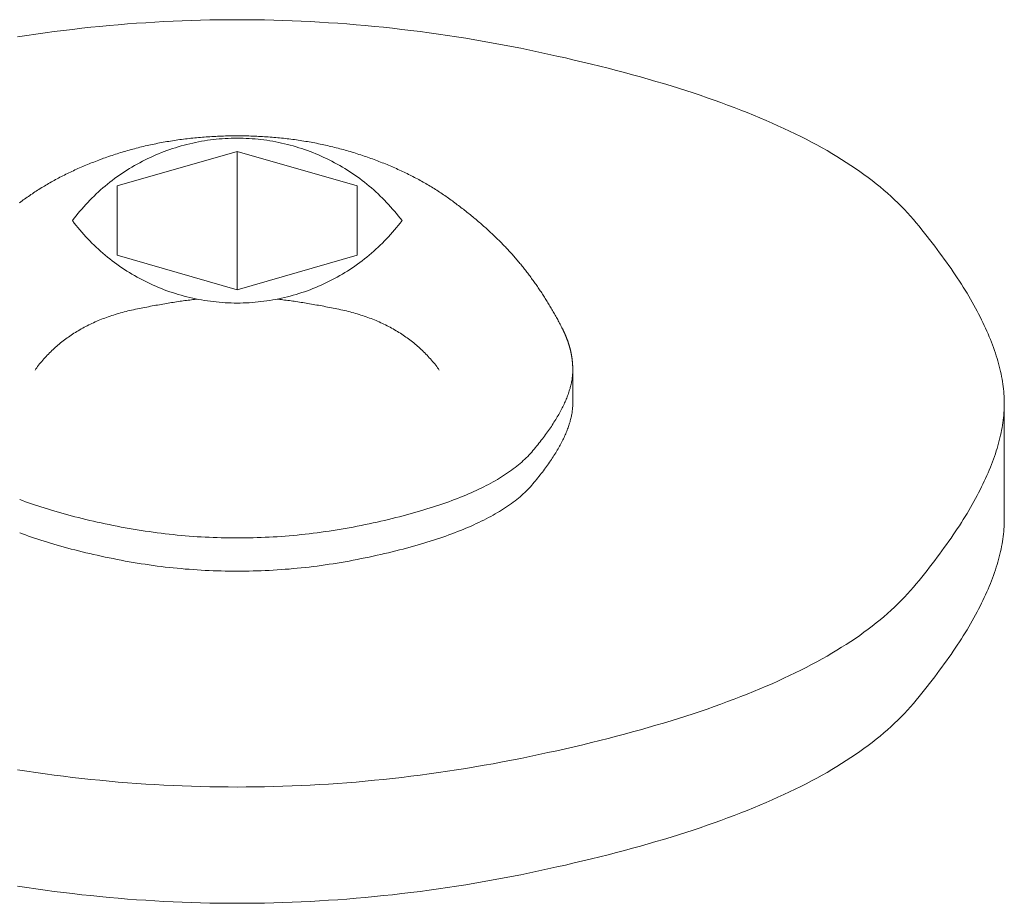
# Model space of a CAD drawing. Units: millimetres. Extents: x -2440 to 2440, y -5462 to 5462.
# Drawn here: x 372 to 393, y 1149 to 1167 of the extents above; entities that cross this region are included whole.
import ezdxf

# ---------------------------------------------------------------- set-up
doc = ezdxf.new("R2010")
doc.units = ezdxf.units.MM
doc.layers.add('Equipment-2D', color=7, linetype='Continuous', lineweight=5)
doc.layers.add('Working-None', color=7, linetype='Continuous', lineweight=5)

# ---------------------------------------------------------------- blocks, each defined once
blk = doc.blocks.new('Group')
at = {"layer": 'Equipment-2D', "color": 7, "linetype": 'Continuous', "lineweight": 5, "transparency": 33554687, "flags": 128}
for points in [[(371.925, 1148.862), (372.116, 1148.833), (372.307, 1148.805), (372.497, 1148.778), (372.688, 1148.753), (372.879, 1148.729), (373.07, 1148.706), (373.26, 1148.684), (373.451, 1148.664), (373.642, 1148.644), (373.833, 1148.626), (374.023, 1148.61), (374.214, 1148.594), (374.405, 1148.58), (374.596, 1148.567), (374.786, 1148.555), (374.977, 1148.544), (375.168, 1148.535), (375.359, 1148.527), (375.549, 1148.52), (375.74, 1148.515), (375.931, 1148.51), (376.122, 1148.507), (376.312, 1148.505), (376.503, 1148.505), (376.694, 1148.505), (376.885, 1148.507), (377.075, 1148.51), (377.266, 1148.515), (377.457, 1148.52), (377.648, 1148.527), (377.838, 1148.535), (378.029, 1148.544), (378.22, 1148.555), (378.41, 1148.567), (378.601, 1148.58), (378.792, 1148.594), (378.983, 1148.61), (379.173, 1148.626), (379.364, 1148.644), (379.555, 1148.664), (379.746, 1148.684), (379.936, 1148.706), (380.127, 1148.729), (380.318, 1148.753), (380.509, 1148.778), (380.699, 1148.805), (380.89, 1148.833), (381.081, 1148.862), (381.272, 1148.893), (381.462, 1148.924), (381.653, 1148.957), (381.844, 1148.991), (382.035, 1149.027), (382.225, 1149.063), (382.416, 1149.101), (382.607, 1149.14), (382.797, 1149.18), (382.984, 1149.221), (383.17, 1149.262), (383.353, 1149.303), (383.535, 1149.345), (383.714, 1149.388), (383.892, 1149.43), (384.067, 1149.474), (384.24, 1149.518), (384.412, 1149.562), (384.581, 1149.607), (384.748, 1149.652), (384.913, 1149.698), (385.076, 1149.744), (385.237, 1149.791), (385.396, 1149.838), (385.553, 1149.886), (385.707, 1149.934), (385.86, 1149.983), (386.011, 1150.032), (386.159, 1150.081), (386.306, 1150.132), (386.451, 1150.182), (386.593, 1150.233), (386.733, 1150.285), (386.872, 1150.337), (387.008, 1150.389), (387.142, 1150.442), (387.274, 1150.496), (387.405, 1150.55), (387.533, 1150.604), (387.659, 1150.659), (387.783, 1150.715), (387.905, 1150.771), (388.024, 1150.827), (388.142, 1150.884), (388.258, 1150.941), (388.372, 1150.999), (388.483, 1151.058), (388.593, 1151.116), (388.701, 1151.176), (388.806, 1151.235), (388.909, 1151.296), (389.011, 1151.356), (389.11, 1151.418), (389.207, 1151.479), (389.303, 1151.542), (389.396, 1151.604), (389.487, 1151.667), (389.576, 1151.731), (389.663, 1151.795), (389.748, 1151.86), (389.831, 1151.925), (389.912, 1151.991), (389.99, 1152.057), (390.067, 1152.123), (390.142, 1152.19), (390.214, 1152.258), (390.285, 1152.326), (390.353, 1152.394), (390.42, 1152.463), (390.484, 1152.533), (390.547, 1152.602), (390.607, 1152.673), (390.666, 1152.743), (390.724, 1152.814), (390.78, 1152.883), (390.836, 1152.953), (390.892, 1153.022), (390.946, 1153.091), (390.999, 1153.159), (391.051, 1153.227), (391.103, 1153.295), (391.153, 1153.363), (391.203, 1153.43), (391.251, 1153.496), (391.299, 1153.563), (391.346, 1153.629), (391.392, 1153.695), (391.436, 1153.76), (391.48, 1153.825), (391.523, 1153.89), (391.566, 1153.954), (391.607, 1154.019), (391.647, 1154.082), (391.686, 1154.146), (391.725, 1154.209), (391.762, 1154.272), (391.799, 1154.334), (391.835, 1154.396), (391.869, 1154.458), (391.903, 1154.519), (391.936, 1154.58), (391.968, 1154.641), (391.999, 1154.701), (392.029, 1154.761), (392.058, 1154.821), (392.086, 1154.88), (392.114, 1154.939), (392.14, 1154.998), (392.166, 1155.056), (392.19, 1155.114), (392.214, 1155.172), (392.236, 1155.229), (392.258, 1155.286), (392.279, 1155.343), (392.299, 1155.399), (392.318, 1155.455), (392.336, 1155.511), (392.353, 1155.566), (392.369, 1155.621), (392.385, 1155.676), (392.399, 1155.73), (392.412, 1155.784), (392.425, 1155.838), (392.436, 1155.891), (392.447, 1155.944), (392.457, 1155.997), (392.466, 1156.049), (392.473, 1156.101), (392.48, 1156.153), (392.486, 1156.204), (392.491, 1156.255), (392.496, 1156.306), (392.499, 1156.356), (392.501, 1156.406), (392.503, 1156.455), (392.503, 1156.505), (392.503, 1158.929), (392.503, 1158.88), (392.501, 1158.831), (392.499, 1158.781), (392.496, 1158.73), (392.491, 1158.68), (392.486, 1158.629), (392.48, 1158.578), (392.473, 1158.526), (392.466, 1158.474), (392.457, 1158.422), (392.447, 1158.369), (392.436, 1158.316), (392.425, 1158.263), (392.412, 1158.209), (392.399, 1158.155), (392.385, 1158.101), (392.369, 1158.046), (392.353, 1157.991), (392.336, 1157.936), (392.318, 1157.88), (392.299, 1157.824), (392.279, 1157.768), (392.258, 1157.711), (392.236, 1157.654), (392.214, 1157.597), (392.19, 1157.539), (392.166, 1157.481), (392.14, 1157.423), (392.114, 1157.364), (392.086, 1157.305), (392.058, 1157.246), (392.029, 1157.186), (391.999, 1157.126), (391.968, 1157.066), (391.936, 1157.005), (391.903, 1156.944), (391.869, 1156.883), (391.835, 1156.821), (391.799, 1156.759), (391.762, 1156.696), (391.725, 1156.634), (391.686, 1156.571), (391.647, 1156.507), (391.607, 1156.443), (391.566, 1156.379), (391.523, 1156.315), (391.48, 1156.25), (391.436, 1156.185), (391.392, 1156.12), (391.346, 1156.054), (391.299, 1155.988), (391.251, 1155.921), (391.203, 1155.855), (391.153, 1155.787), (391.103, 1155.72), (391.051, 1155.652), (390.999, 1155.584), (390.946, 1155.516), (390.892, 1155.447), (390.836, 1155.378), (390.78, 1155.308), (390.724, 1155.238), (390.666, 1155.168), (390.607, 1155.098), (390.547, 1155.027), (390.484, 1154.957), (390.42, 1154.888), (390.353, 1154.819), (390.285, 1154.751), (390.214, 1154.683), (390.142, 1154.615), (390.067, 1154.548), (389.99, 1154.481), (389.912, 1154.415), (389.831, 1154.35), (389.748, 1154.285), (389.663, 1154.22), (389.576, 1154.156), (389.487, 1154.092), (389.396, 1154.029), (389.303, 1153.966), (389.207, 1153.904), (389.11, 1153.843), (389.011, 1153.781), (388.909, 1153.721), (388.806, 1153.66), (388.701, 1153.601), (388.593, 1153.541), (388.483, 1153.482), (388.372, 1153.424), (388.258, 1153.366), (388.142, 1153.309), (388.024, 1153.252), (387.905, 1153.196), (387.783, 1153.14), (387.659, 1153.084), (387.533, 1153.029), (387.405, 1152.975), (387.274, 1152.921), (387.142, 1152.867), (387.008, 1152.814), (386.872, 1152.762), (386.733, 1152.71), (386.593, 1152.658), (386.451, 1152.607), (386.306, 1152.556), (386.159, 1152.506), (386.011, 1152.457), (385.86, 1152.407), (385.707, 1152.359), (385.553, 1152.311), (385.396, 1152.263), (385.237, 1152.216), (385.076, 1152.169), (384.913, 1152.123), (384.748, 1152.077), (384.581, 1152.032), (384.412, 1151.987), (384.24, 1151.942), (384.067, 1151.899), (383.892, 1151.855), (383.714, 1151.812), (383.535, 1151.77), (383.353, 1151.728), (383.17, 1151.687), (382.984, 1151.646), (382.797, 1151.605), (382.607, 1151.565), (382.416, 1151.526), (382.225, 1151.488), (382.035, 1151.452), (381.844, 1151.416), (381.653, 1151.382), (381.462, 1151.349), (381.272, 1151.318), (381.081, 1151.287), (380.89, 1151.258), (380.699, 1151.23), (380.509, 1151.203), (380.318, 1151.178), (380.127, 1151.154), (379.936, 1151.131), (379.746, 1151.109), (379.555, 1151.088), (379.364, 1151.069), (379.173, 1151.051), (378.983, 1151.034), (378.792, 1151.019), (378.601, 1151.005), (378.41, 1150.992), (378.22, 1150.98), (378.029, 1150.969), (377.838, 1150.96), (377.648, 1150.952), (377.457, 1150.945), (377.266, 1150.939), (377.075, 1150.935), (376.885, 1150.932), (376.694, 1150.93), (376.503, 1150.929), (376.312, 1150.93), (376.122, 1150.932), (375.931, 1150.935), (375.74, 1150.939), (375.549, 1150.945), (375.359, 1150.952), (375.168, 1150.96), (374.977, 1150.969), (374.786, 1150.98), (374.596, 1150.992), (374.405, 1151.005), (374.214, 1151.019), (374.023, 1151.034), (373.833, 1151.051), (373.642, 1151.069), (373.451, 1151.088), (373.26, 1151.109), (373.07, 1151.131), (372.879, 1151.154), (372.688, 1151.178), (372.497, 1151.203), (372.307, 1151.23), (372.116, 1151.258), (371.925, 1151.287)], [(371.925, 1166.572), (372.116, 1166.601), (372.307, 1166.629), (372.497, 1166.656), (372.688, 1166.681), (372.879, 1166.705), (373.07, 1166.728), (373.26, 1166.75), (373.451, 1166.771), (373.642, 1166.79), (373.833, 1166.808), (374.023, 1166.825), (374.214, 1166.84), (374.405, 1166.854), (374.596, 1166.867), (374.786, 1166.879), (374.977, 1166.89), (375.168, 1166.899), (375.359, 1166.907), (375.549, 1166.914), (375.74, 1166.92), (375.931, 1166.924), (376.122, 1166.927), (376.312, 1166.929), (376.503, 1166.929), (376.694, 1166.929), (376.885, 1166.927), (377.075, 1166.924), (377.266, 1166.92), (377.457, 1166.914), (377.648, 1166.907), (377.838, 1166.899), (378.029, 1166.89), (378.22, 1166.879), (378.41, 1166.867), (378.601, 1166.854), (378.792, 1166.84), (378.983, 1166.825), (379.173, 1166.808), (379.364, 1166.79), (379.555, 1166.771), (379.746, 1166.75), (379.936, 1166.728), (380.127, 1166.705), (380.318, 1166.681), (380.509, 1166.656), (380.699, 1166.629), (380.89, 1166.601), (381.081, 1166.572), (381.272, 1166.541), (381.462, 1166.51), (381.653, 1166.477), (381.844, 1166.443), (382.035, 1166.407), (382.225, 1166.371), (382.416, 1166.333), (382.607, 1166.294), (382.797, 1166.254), (382.984, 1166.213), (383.17, 1166.172), (383.353, 1166.131), (383.535, 1166.089), (383.714, 1166.047), (383.892, 1166.004), (384.067, 1165.96), (384.24, 1165.916), (384.412, 1165.872), (384.581, 1165.827), (384.748, 1165.782), (384.913, 1165.736), (385.076, 1165.69), (385.237, 1165.643), (385.396, 1165.596), (385.553, 1165.548), (385.707, 1165.5), (385.86, 1165.451), (386.011, 1165.402), (386.159, 1165.353), (386.306, 1165.303), (386.451, 1165.252), (386.593, 1165.201), (386.733, 1165.149), (386.872, 1165.097), (387.008, 1165.045), (387.142, 1164.992), (387.274, 1164.938), (387.405, 1164.884), (387.533, 1164.83), (387.659, 1164.775), (387.783, 1164.719), (387.905, 1164.663), (388.024, 1164.607), (388.142, 1164.55), (388.258, 1164.493), (388.372, 1164.435), (388.483, 1164.377), (388.593, 1164.318), (388.701, 1164.258), (388.806, 1164.199), (388.909, 1164.138), (389.011, 1164.078), (389.11, 1164.016), (389.207, 1163.955), (389.303, 1163.892), (389.396, 1163.83), (389.487, 1163.767), (389.576, 1163.703), (389.663, 1163.639), (389.748, 1163.574), (389.831, 1163.509), (389.912, 1163.444), (389.99, 1163.377), (390.067, 1163.311), (390.142, 1163.244), (390.214, 1163.176), (390.285, 1163.108), (390.353, 1163.04), (390.42, 1162.971), (390.484, 1162.901), (390.547, 1162.832), (390.607, 1162.761), (390.666, 1162.691), (390.724, 1162.621), (390.78, 1162.551), (390.836, 1162.481), (390.892, 1162.412), (390.946, 1162.343), (390.999, 1162.275), (391.051, 1162.207), (391.103, 1162.139), (391.153, 1162.071), (391.203, 1162.004), (391.251, 1161.938), (391.299, 1161.871), (391.346, 1161.805), (391.392, 1161.739), (391.436, 1161.674), (391.48, 1161.609), (391.523, 1161.544), (391.566, 1161.48), (391.607, 1161.415), (391.647, 1161.352), (391.686, 1161.288), (391.725, 1161.225), (391.762, 1161.163), (391.799, 1161.1), (391.835, 1161.038), (391.869, 1160.976), (391.903, 1160.915), (391.936, 1160.854), (391.968, 1160.793), (391.999, 1160.733), (392.029, 1160.673), (392.058, 1160.613), (392.086, 1160.554), (392.114, 1160.495), (392.14, 1160.436), (392.166, 1160.378), (392.19, 1160.32), (392.214, 1160.262), (392.236, 1160.205), (392.258, 1160.148), (392.279, 1160.091), (392.299, 1160.035), (392.318, 1159.979), (392.336, 1159.923), (392.353, 1159.868), (392.369, 1159.813), (392.385, 1159.758), (392.399, 1159.704), (392.412, 1159.65), (392.425, 1159.596), (392.436, 1159.543), (392.447, 1159.49), (392.457, 1159.437), (392.466, 1159.385), (392.473, 1159.333), (392.48, 1159.281), (392.486, 1159.23), (392.491, 1159.179), (392.496, 1159.129), (392.499, 1159.078), (392.501, 1159.028), (392.503, 1158.979), (392.503, 1158.929)], [(371.965, 1163.113), (371.991, 1163.132), (372.017, 1163.151), (372.043, 1163.17), (372.069, 1163.189), (372.096, 1163.208), (372.123, 1163.227), (372.149, 1163.246), (372.176, 1163.265), (372.203, 1163.283), (372.231, 1163.301), (372.258, 1163.32), (372.286, 1163.338), (372.313, 1163.356), (372.341, 1163.374), (372.369, 1163.391), (372.397, 1163.409), (372.426, 1163.427), (372.454, 1163.444), (372.483, 1163.461), (372.512, 1163.478), (372.541, 1163.495), (372.57, 1163.512), (372.599, 1163.529), (372.628, 1163.546), (372.658, 1163.562), (372.688, 1163.579), (372.717, 1163.595), (372.747, 1163.611), (372.778, 1163.627), (372.808, 1163.643), (372.838, 1163.659), (372.869, 1163.675), (372.9, 1163.69), (372.931, 1163.706), (372.962, 1163.721), (372.993, 1163.736), (373.024, 1163.751), (373.056, 1163.766), (373.087, 1163.781), (373.119, 1163.796), (373.151, 1163.81), (373.183, 1163.825), (373.216, 1163.839), (373.248, 1163.853), (373.281, 1163.867), (373.313, 1163.881), (373.346, 1163.895), (373.379, 1163.909), (373.413, 1163.922), (373.446, 1163.936), (373.479, 1163.949), (373.513, 1163.962), (373.547, 1163.975), (373.581, 1163.988), (373.615, 1164.001), (373.649, 1164.014), (373.684, 1164.027), (373.718, 1164.039), (373.753, 1164.051), (373.788, 1164.064), (373.823, 1164.076), (373.858, 1164.088), (373.893, 1164.1), (373.929, 1164.111), (373.964, 1164.123), (374, 1164.134), (374.036, 1164.146), (374.072, 1164.157), (374.108, 1164.168), (374.145, 1164.179), (374.181, 1164.19), (374.217, 1164.2), (374.254, 1164.211), (374.29, 1164.221), (374.327, 1164.231), (374.364, 1164.24), (374.4, 1164.25), (374.437, 1164.26), (374.474, 1164.269), (374.511, 1164.278), (374.548, 1164.287), (374.585, 1164.296), (374.623, 1164.304), (374.66, 1164.313), (374.697, 1164.321), (374.735, 1164.329), (374.772, 1164.337), (374.81, 1164.344), (374.848, 1164.352), (374.886, 1164.359), (374.923, 1164.366), (374.961, 1164.373), (374.999, 1164.38), (375.038, 1164.387), (375.076, 1164.393), (375.114, 1164.399), (375.152, 1164.406), (375.191, 1164.412), (375.229, 1164.417), (375.268, 1164.423), (375.307, 1164.428), (375.345, 1164.433), (375.384, 1164.438), (375.423, 1164.443), (375.462, 1164.448), (375.501, 1164.453), (375.54, 1164.457), (375.579, 1164.461), (375.619, 1164.465), (375.658, 1164.469), (375.697, 1164.472), (375.737, 1164.476), (375.777, 1164.479), (375.816, 1164.482), (375.856, 1164.485), (375.896, 1164.488), (375.936, 1164.49), (375.976, 1164.493), (376.016, 1164.495), (376.056, 1164.497), (376.096, 1164.499), (376.137, 1164.501), (376.177, 1164.502), (376.218, 1164.503), (376.258, 1164.505), (376.299, 1164.506), (376.339, 1164.506), (376.38, 1164.507), (376.421, 1164.507), (376.462, 1164.508), (376.503, 1164.508)], [(373.066, 1162.74), (373.103, 1162.69), (373.142, 1162.641), (373.181, 1162.593), (373.221, 1162.545), (373.261, 1162.498), (373.302, 1162.451), (373.344, 1162.405), (373.387, 1162.36), (373.43, 1162.315), (373.474, 1162.271), (373.518, 1162.227), (373.563, 1162.184), (373.609, 1162.142), (373.655, 1162.1), (373.702, 1162.059), (373.75, 1162.019), (373.798, 1161.98), (373.847, 1161.941), (373.896, 1161.903), (373.946, 1161.865), (373.996, 1161.829), (374.047, 1161.793), (374.098, 1161.757), (374.15, 1161.723), (374.202, 1161.689), (374.255, 1161.656), (374.308, 1161.624), (374.362, 1161.593), (374.416, 1161.562), (374.471, 1161.532), (374.526, 1161.503), (374.581, 1161.475), (374.637, 1161.447), (374.694, 1161.421), (374.75, 1161.395), (374.807, 1161.37), (374.865, 1161.346), (374.922, 1161.323), (374.98, 1161.3), (375.039, 1161.278), (375.097, 1161.258), (375.156, 1161.238), (375.216, 1161.219), (375.275, 1161.2), (375.335, 1161.183), (375.395, 1161.167), (375.455, 1161.151), (375.516, 1161.136), (375.577, 1161.122), (375.637, 1161.109), (375.698, 1161.097), (375.76, 1161.086), (375.821, 1161.076), (375.883, 1161.066), (375.944, 1161.058), (376.006, 1161.05), (376.068, 1161.043), (376.13, 1161.037), (376.192, 1161.033), (376.254, 1161.028), (376.316, 1161.025), (376.379, 1161.023), (376.441, 1161.022), (376.565, 1161.022), (376.628, 1161.023), (376.69, 1161.025), (376.752, 1161.028), (376.814, 1161.033), (376.876, 1161.037), (376.938, 1161.043), (377, 1161.05), (377.062, 1161.058), (377.123, 1161.066), (377.185, 1161.076), (377.246, 1161.086), (377.308, 1161.097), (377.369, 1161.109), (377.43, 1161.122), (377.49, 1161.136), (377.551, 1161.151), (377.611, 1161.167), (377.671, 1161.183), (377.731, 1161.2), (377.79, 1161.219), (377.85, 1161.238), (377.909, 1161.258), (377.967, 1161.278), (378.026, 1161.3), (378.084, 1161.323), (378.141, 1161.346), (378.199, 1161.37), (378.256, 1161.395), (378.313, 1161.421), (378.369, 1161.447), (378.425, 1161.475), (378.48, 1161.503), (378.535, 1161.532), (378.59, 1161.562), (378.644, 1161.593), (378.698, 1161.624), (378.751, 1161.656), (378.804, 1161.689), (378.856, 1161.723), (378.908, 1161.757), (378.959, 1161.793), (379.01, 1161.829), (379.061, 1161.865), (379.11, 1161.903), (379.16, 1161.941), (379.208, 1161.98), (379.256, 1162.019), (379.304, 1162.059), (379.351, 1162.1), (379.397, 1162.142), (379.443, 1162.184), (379.488, 1162.227), (379.532, 1162.271), (379.576, 1162.315), (379.619, 1162.36), (379.662, 1162.405), (379.704, 1162.451), (379.745, 1162.498), (379.785, 1162.545), (379.825, 1162.593), (379.864, 1162.641), (379.903, 1162.69), (379.941, 1162.74), (379.903, 1162.79), (379.864, 1162.838), (379.825, 1162.887), (379.785, 1162.935), (379.745, 1162.982), (379.704, 1163.029), (379.662, 1163.075), (379.619, 1163.12), (379.576, 1163.165), (379.532, 1163.209), (379.488, 1163.253), (379.443, 1163.296), (379.397, 1163.338), (379.351, 1163.38), (379.304, 1163.421), (379.256, 1163.461), (379.208, 1163.5), (379.16, 1163.539), (379.11, 1163.577), (379.061, 1163.615), (379.01, 1163.651), (378.959, 1163.687), (378.908, 1163.723), (378.856, 1163.757), (378.804, 1163.791), (378.751, 1163.824), (378.698, 1163.856), (378.644, 1163.887), (378.59, 1163.918), (378.535, 1163.948), (378.48, 1163.977), (378.425, 1164.005), (378.369, 1164.033), (378.313, 1164.059), (378.256, 1164.085), (378.199, 1164.11), (378.141, 1164.134), (378.084, 1164.157), (378.026, 1164.18), (377.967, 1164.202), (377.909, 1164.222), (377.85, 1164.242), (377.79, 1164.261), (377.731, 1164.28), (377.671, 1164.297), (377.611, 1164.313), (377.551, 1164.329), (377.49, 1164.344), (377.43, 1164.358), (377.369, 1164.371), (377.308, 1164.383), (377.246, 1164.394), (377.185, 1164.404), (377.123, 1164.414), (377.062, 1164.422), (377, 1164.43), (376.938, 1164.437), (376.876, 1164.443), (376.814, 1164.447), (376.752, 1164.452), (376.69, 1164.455), (376.628, 1164.457), (376.565, 1164.458), (376.441, 1164.458), (376.379, 1164.457), (376.316, 1164.455), (376.254, 1164.452), (376.192, 1164.447), (376.13, 1164.443), (376.068, 1164.437), (376.006, 1164.43), (375.944, 1164.422), (375.883, 1164.414), (375.821, 1164.404), (375.76, 1164.394), (375.698, 1164.383), (375.637, 1164.371), (375.577, 1164.358), (375.516, 1164.344), (375.455, 1164.329), (375.395, 1164.313), (375.335, 1164.297), (375.275, 1164.28), (375.216, 1164.261), (375.156, 1164.242), (375.097, 1164.222), (375.039, 1164.202), (374.98, 1164.18), (374.922, 1164.157), (374.865, 1164.134), (374.807, 1164.11), (374.75, 1164.085), (374.694, 1164.059), (374.637, 1164.033), (374.581, 1164.005), (374.526, 1163.977), (374.471, 1163.948), (374.416, 1163.918), (374.362, 1163.887), (374.308, 1163.856), (374.255, 1163.824), (374.202, 1163.791), (374.15, 1163.757), (374.098, 1163.723), (374.047, 1163.687), (373.996, 1163.651), (373.946, 1163.615), (373.896, 1163.577), (373.847, 1163.539), (373.798, 1163.5), (373.75, 1163.461), (373.702, 1163.421), (373.655, 1163.38), (373.609, 1163.338), (373.563, 1163.296), (373.518, 1163.253), (373.474, 1163.209), (373.43, 1163.165), (373.387, 1163.12), (373.344, 1163.075), (373.302, 1163.029), (373.261, 1162.982), (373.221, 1162.935), (373.181, 1162.887), (373.142, 1162.838), (373.103, 1162.79), (373.066, 1162.74)], [(376.503, 1164.508), (376.544, 1164.508), (376.585, 1164.507), (376.626, 1164.507), (376.667, 1164.506), (376.708, 1164.506), (376.748, 1164.505), (376.789, 1164.503), (376.829, 1164.502), (376.87, 1164.501), (376.91, 1164.499), (376.95, 1164.497), (376.991, 1164.495), (377.031, 1164.493), (377.071, 1164.49), (377.111, 1164.488), (377.151, 1164.485), (377.19, 1164.482), (377.23, 1164.479), (377.27, 1164.476), (377.309, 1164.472), (377.349, 1164.469), (377.388, 1164.465), (377.428, 1164.461), (377.467, 1164.457), (377.506, 1164.452), (377.545, 1164.448), (377.584, 1164.443), (377.623, 1164.438), (377.662, 1164.433), (377.701, 1164.428), (377.739, 1164.423), (377.778, 1164.417), (377.816, 1164.411), (377.855, 1164.405), (377.893, 1164.399), (377.932, 1164.393), (377.97, 1164.387), (378.008, 1164.38), (378.046, 1164.373), (378.084, 1164.366), (378.122, 1164.359), (378.16, 1164.352), (378.197, 1164.344), (378.235, 1164.336), (378.273, 1164.329), (378.31, 1164.32), (378.348, 1164.312), (378.385, 1164.304), (378.422, 1164.295), (378.459, 1164.287), (378.497, 1164.278), (378.534, 1164.268), (378.57, 1164.259), (378.607, 1164.25), (378.644, 1164.24), (378.681, 1164.23), (378.718, 1164.22), (378.754, 1164.21), (378.791, 1164.2), (378.827, 1164.189), (378.863, 1164.178), (378.9, 1164.168), (378.936, 1164.157), (378.972, 1164.145), (379.008, 1164.134), (379.044, 1164.122), (379.079, 1164.111), (379.115, 1164.099), (379.15, 1164.087), (379.185, 1164.075), (379.22, 1164.063), (379.255, 1164.051), (379.29, 1164.038), (379.325, 1164.026), (379.359, 1164.013), (379.393, 1164.001), (379.427, 1163.988), (379.461, 1163.975), (379.495, 1163.962), (379.529, 1163.948), (379.562, 1163.935), (379.596, 1163.921), (379.629, 1163.908), (379.662, 1163.894), (379.695, 1163.88), (379.728, 1163.866), (379.76, 1163.852), (379.793, 1163.838), (379.825, 1163.824), (379.857, 1163.809), (379.889, 1163.795), (379.921, 1163.78), (379.953, 1163.765), (379.984, 1163.75), (380.016, 1163.735), (380.047, 1163.72), (380.078, 1163.705), (380.109, 1163.689), (380.14, 1163.674), (380.17, 1163.658), (380.201, 1163.642), (380.231, 1163.626), (380.261, 1163.61), (380.291, 1163.594), (380.321, 1163.578), (380.351, 1163.561), (380.38, 1163.545), (380.41, 1163.528), (380.439, 1163.511), (380.468, 1163.494), (380.497, 1163.477), (380.526, 1163.46), (380.554, 1163.443), (380.583, 1163.425), (380.611, 1163.408), (380.639, 1163.39), (380.667, 1163.372), (380.695, 1163.354), (380.723, 1163.336), (380.75, 1163.318), (380.778, 1163.3), (380.805, 1163.281), (380.832, 1163.263), (380.859, 1163.244), (380.886, 1163.226), (380.913, 1163.207), (380.939, 1163.188), (380.965, 1163.169), (380.992, 1163.149), (381.018, 1163.13), (381.044, 1163.111), (381.069, 1163.092), (381.095, 1163.072), (381.12, 1163.053), (381.146, 1163.034), (381.171, 1163.014), (381.196, 1162.995), (381.221, 1162.976), (381.245, 1162.956), (381.27, 1162.937), (381.295, 1162.918), (381.319, 1162.898), (381.343, 1162.879), (381.367, 1162.859), (381.391, 1162.84), (381.415, 1162.821), (381.438, 1162.801), (381.462, 1162.782), (381.485, 1162.762), (381.508, 1162.743), (381.531, 1162.723), (381.554, 1162.704), (381.577, 1162.684), (381.599, 1162.664), (381.622, 1162.645), (381.644, 1162.625), (381.666, 1162.606), (381.688, 1162.586), (381.71, 1162.566), (381.731, 1162.547), (381.753, 1162.527), (381.774, 1162.507), (381.796, 1162.488), (381.817, 1162.468), (381.838, 1162.448), (381.858, 1162.428), (381.879, 1162.409), (381.9, 1162.389), (381.92, 1162.369), (381.94, 1162.349), (381.96, 1162.33), (381.98, 1162.31), (382, 1162.29), (382.02, 1162.27), (382.039, 1162.25), (382.059, 1162.23), (382.078, 1162.21), (382.097, 1162.19), (382.116, 1162.17), (382.135, 1162.15), (382.153, 1162.131), (382.172, 1162.111), (382.19, 1162.091), (382.208, 1162.071), (382.226, 1162.051), (382.244, 1162.03), (382.262, 1162.01), (382.28, 1161.99), (382.297, 1161.97), (382.315, 1161.95), (382.332, 1161.93), (382.349, 1161.91), (382.366, 1161.89), (382.383, 1161.87), (382.399, 1161.849), (382.416, 1161.829), (382.433, 1161.808), (382.449, 1161.788), (382.466, 1161.767), (382.482, 1161.747), (382.499, 1161.726), (382.515, 1161.705), (382.531, 1161.684), (382.547, 1161.663), (382.563, 1161.642), (382.579, 1161.621), (382.595, 1161.6), (382.611, 1161.579), (382.627, 1161.558), (382.643, 1161.536), (382.658, 1161.515), (382.674, 1161.494), (382.69, 1161.472), (382.705, 1161.45), (382.72, 1161.429), (382.736, 1161.407), (382.751, 1161.385), (382.766, 1161.363), (382.781, 1161.341), (382.796, 1161.319), (382.811, 1161.297), (382.826, 1161.275), (382.841, 1161.253), (382.855, 1161.231), (382.87, 1161.208), (382.885, 1161.186), (382.899, 1161.163), (382.914, 1161.141), (382.928, 1161.118), (382.942, 1161.095), (382.957, 1161.073), (382.971, 1161.05), (382.985, 1161.027), (382.999, 1161.004), (383.013, 1160.981), (383.027, 1160.958), (383.04, 1160.935), (383.054, 1160.911), (383.068, 1160.888), (383.081, 1160.865), (383.095, 1160.841), (383.108, 1160.818), (383.122, 1160.794), (383.135, 1160.77), (383.148, 1160.747), (383.161, 1160.723), (383.175, 1160.699), (383.188, 1160.675), (383.2, 1160.651), (383.213, 1160.627), (383.226, 1160.603), (383.239, 1160.579), (383.252, 1160.554), (383.264, 1160.53), (383.277, 1160.505), (383.289, 1160.481)], [(376.503, 1164.183), (376.503, 1161.297), (374.003, 1162.018), (374.003, 1163.462)], [(374.003, 1162.018), (374.003, 1163.462), (376.503, 1164.183), (379.003, 1163.462), (379.003, 1162.018), (379.003, 1163.462)], [(374.003, 1162.018), (376.503, 1161.297), (379.003, 1162.018), (376.503, 1161.297)], [(372.287, 1159.622), (372.303, 1159.646), (372.322, 1159.672), (372.342, 1159.699), (372.362, 1159.725), (372.383, 1159.752), (372.405, 1159.778), (372.427, 1159.805), (372.449, 1159.831), (372.472, 1159.857), (372.495, 1159.882), (372.518, 1159.907), (372.541, 1159.932), (372.565, 1159.957), (372.589, 1159.981), (372.614, 1160.005), (372.638, 1160.029), (372.663, 1160.053), (372.688, 1160.076), (372.714, 1160.099), (372.74, 1160.122), (372.766, 1160.144), (372.792, 1160.166), (372.818, 1160.188), (372.845, 1160.209), (372.872, 1160.231), (372.9, 1160.252), (372.927, 1160.272), (372.955, 1160.293), (372.984, 1160.313), (373.012, 1160.333), (373.041, 1160.352), (373.07, 1160.371), (373.099, 1160.39), (373.129, 1160.409), (373.159, 1160.427), (373.189, 1160.445), (373.22, 1160.463), (373.25, 1160.481), (373.281, 1160.498), (373.313, 1160.515), (373.344, 1160.532), (373.376, 1160.548), (373.408, 1160.564), (373.441, 1160.58), (373.473, 1160.595), (373.506, 1160.611), (373.54, 1160.626), (373.573, 1160.64), (373.607, 1160.655), (373.641, 1160.669), (373.675, 1160.683), (373.71, 1160.696), (373.745, 1160.709), (373.78, 1160.722), (373.816, 1160.735), (373.851, 1160.747), (373.887, 1160.76), (373.924, 1160.771), (373.96, 1160.783), (373.997, 1160.794), (374.034, 1160.805), (374.072, 1160.816), (374.109, 1160.826), (374.147, 1160.836), (374.186, 1160.846), (374.224, 1160.856), (374.263, 1160.865), (374.302, 1160.874), (374.341, 1160.882), (374.381, 1160.891), (374.421, 1160.899), (374.46, 1160.907), (374.499, 1160.915), (374.539, 1160.923), (374.577, 1160.93), (374.616, 1160.938), (374.654, 1160.945), (374.693, 1160.953), (374.731, 1160.96), (374.769, 1160.967), (374.806, 1160.974), (374.844, 1160.98), (374.881, 1160.987), (374.918, 1160.994), (374.955, 1161), (374.991, 1161.006), (375.027, 1161.012), (375.064, 1161.018), (375.1, 1161.024), (375.135, 1161.03), (375.171, 1161.035), (375.206, 1161.041), (375.241, 1161.046), (375.276, 1161.051), (375.311, 1161.057), (375.345, 1161.062), (375.38, 1161.066), (375.414, 1161.071), (375.448, 1161.076), (375.481, 1161.08), (375.515, 1161.084), (375.548, 1161.089), (375.581, 1161.093), (375.614, 1161.097), (375.647, 1161.1), (375.67, 1161.103)], [(377.336, 1161.103), (377.359, 1161.1), (377.392, 1161.097), (377.425, 1161.093), (377.458, 1161.089), (377.491, 1161.084), (377.525, 1161.08), (377.558, 1161.076), (377.592, 1161.071), (377.626, 1161.066), (377.661, 1161.062), (377.695, 1161.057), (377.73, 1161.051), (377.765, 1161.046), (377.8, 1161.041), (377.835, 1161.035), (377.871, 1161.03), (377.907, 1161.024), (377.942, 1161.018), (377.979, 1161.012), (378.015, 1161.006), (378.052, 1161), (378.088, 1160.994), (378.125, 1160.987), (378.163, 1160.98), (378.2, 1160.974), (378.238, 1160.967), (378.275, 1160.96), (378.313, 1160.953), (378.352, 1160.945), (378.39, 1160.938), (378.429, 1160.93), (378.468, 1160.923), (378.507, 1160.915), (378.546, 1160.907), (378.585, 1160.899), (378.625, 1160.891), (378.665, 1160.882), (378.704, 1160.874), (378.743, 1160.865), (378.782, 1160.856), (378.821, 1160.846), (378.859, 1160.836), (378.897, 1160.826), (378.934, 1160.816), (378.972, 1160.805), (379.009, 1160.794), (379.046, 1160.783), (379.082, 1160.771), (379.119, 1160.76), (379.155, 1160.747), (379.191, 1160.735), (379.226, 1160.722), (379.261, 1160.709), (379.296, 1160.696), (379.331, 1160.683), (379.365, 1160.669), (379.399, 1160.655), (379.433, 1160.64), (379.467, 1160.626), (379.5, 1160.611), (379.533, 1160.595), (379.565, 1160.58), (379.598, 1160.564), (379.63, 1160.548), (379.662, 1160.532), (379.693, 1160.515), (379.725, 1160.498), (379.756, 1160.481), (379.787, 1160.463), (379.817, 1160.445), (379.847, 1160.427), (379.877, 1160.409), (379.907, 1160.39), (379.936, 1160.371), (379.965, 1160.352), (379.994, 1160.333), (380.022, 1160.313), (380.051, 1160.293), (380.079, 1160.272), (380.106, 1160.252), (380.134, 1160.231), (380.161, 1160.209), (380.188, 1160.188), (380.214, 1160.166), (380.241, 1160.144), (380.267, 1160.122), (380.292, 1160.099), (380.318, 1160.076), (380.343, 1160.053), (380.368, 1160.029), (380.392, 1160.005), (380.417, 1159.981), (380.441, 1159.957), (380.465, 1159.932), (380.488, 1159.907), (380.511, 1159.882), (380.534, 1159.857), (380.557, 1159.831), (380.579, 1159.805), (380.601, 1159.778), (380.623, 1159.752), (380.644, 1159.725), (380.664, 1159.699), (380.684, 1159.672), (380.703, 1159.646), (380.719, 1159.622)], [(383.503, 1159.622), (383.503, 1159.601), (383.502, 1159.579), (383.501, 1159.557), (383.5, 1159.535), (383.498, 1159.513), (383.496, 1159.491), (383.493, 1159.468), (383.49, 1159.446), (383.487, 1159.423), (383.483, 1159.4), (383.479, 1159.377), (383.474, 1159.354), (383.469, 1159.331), (383.463, 1159.307), (383.457, 1159.284), (383.451, 1159.26), (383.445, 1159.236), (383.437, 1159.212), (383.43, 1159.188), (383.422, 1159.163), (383.414, 1159.139), (383.405, 1159.114), (383.396, 1159.089), (383.386, 1159.064), (383.376, 1159.039), (383.366, 1159.014), (383.355, 1158.989), (383.344, 1158.963), (383.333, 1158.938), (383.321, 1158.912), (383.308, 1158.886), (383.296, 1158.86), (383.282, 1158.833), (383.269, 1158.807), (383.255, 1158.78), (383.241, 1158.754), (383.226, 1158.727), (383.211, 1158.7), (383.195, 1158.673), (383.179, 1158.645), (383.163, 1158.618), (383.146, 1158.59), (383.129, 1158.563), (383.111, 1158.535), (383.093, 1158.507), (383.074, 1158.478), (383.056, 1158.45), (383.036, 1158.422), (383.017, 1158.393), (382.997, 1158.364), (382.976, 1158.335), (382.955, 1158.306), (382.934, 1158.277), (382.912, 1158.248), (382.89, 1158.218), (382.868, 1158.188), (382.845, 1158.159), (382.822, 1158.129), (382.798, 1158.099), (382.774, 1158.068), (382.749, 1158.038), (382.724, 1158.007), (382.699, 1157.977), (382.673, 1157.946), (382.647, 1157.915), (382.62, 1157.885), (382.592, 1157.854), (382.563, 1157.824), (382.533, 1157.794), (382.502, 1157.764), (382.47, 1157.735), (382.437, 1157.705), (382.404, 1157.676), (382.369, 1157.647), (382.334, 1157.619), (382.298, 1157.59), (382.26, 1157.562), (382.222, 1157.534), (382.183, 1157.506), (382.144, 1157.478), (382.103, 1157.451), (382.061, 1157.424), (382.019, 1157.397), (381.975, 1157.37), (381.931, 1157.343), (381.886, 1157.317), (381.839, 1157.291), (381.792, 1157.265), (381.744, 1157.239), (381.696, 1157.214), (381.646, 1157.188), (381.595, 1157.163), (381.544, 1157.138), (381.491, 1157.114), (381.438, 1157.089), (381.384, 1157.065), (381.329, 1157.041), (381.272, 1157.017), (381.216, 1156.993), (381.158, 1156.97), (381.099, 1156.947), (381.039, 1156.924), (380.979, 1156.901), (380.917, 1156.879), (380.855, 1156.856), (380.792, 1156.834), (380.728, 1156.812), (380.663, 1156.79), (380.597, 1156.769), (380.53, 1156.748), (380.462, 1156.727), (380.394, 1156.706), (380.324, 1156.685), (380.254, 1156.665), (380.182, 1156.644), (380.11, 1156.624), (380.037, 1156.604), (379.963, 1156.585), (379.888, 1156.565), (379.812, 1156.546), (379.736, 1156.527), (379.658, 1156.509), (379.579, 1156.49), (379.5, 1156.472), (379.42, 1156.454), (379.339, 1156.436), (379.256, 1156.418), (379.173, 1156.4), (379.09, 1156.383), (379.007, 1156.367), (378.923, 1156.351), (378.84, 1156.335), (378.756, 1156.32), (378.673, 1156.306), (378.589, 1156.292), (378.506, 1156.279), (378.422, 1156.266), (378.339, 1156.254), (378.256, 1156.242), (378.172, 1156.231), (378.089, 1156.22), (378.005, 1156.21), (377.922, 1156.201), (377.838, 1156.192), (377.755, 1156.183), (377.671, 1156.176), (377.588, 1156.168), (377.504, 1156.161), (377.421, 1156.155), (377.338, 1156.149), (377.254, 1156.144), (377.171, 1156.14), (377.087, 1156.136), (377.004, 1156.132), (376.92, 1156.129), (376.837, 1156.127), (376.753, 1156.125), (376.67, 1156.123), (376.586, 1156.123), (376.503, 1156.122), (376.42, 1156.123), (376.336, 1156.123), (376.253, 1156.125), (376.169, 1156.127), (376.086, 1156.129), (376.002, 1156.132), (375.919, 1156.136), (375.835, 1156.14), (375.752, 1156.144), (375.669, 1156.149), (375.585, 1156.155), (375.502, 1156.161), (375.418, 1156.168), (375.335, 1156.176), (375.251, 1156.183), (375.168, 1156.192), (375.084, 1156.201), (375.001, 1156.21), (374.917, 1156.22), (374.834, 1156.231), (374.751, 1156.242), (374.667, 1156.254), (374.584, 1156.266), (374.5, 1156.279), (374.417, 1156.292), (374.333, 1156.306), (374.25, 1156.32), (374.166, 1156.335), (374.083, 1156.351), (374, 1156.367), (373.916, 1156.383), (373.833, 1156.4), (373.75, 1156.418), (373.668, 1156.436), (373.586, 1156.454), (373.506, 1156.472), (373.427, 1156.49), (373.348, 1156.509), (373.271, 1156.527), (373.194, 1156.546), (373.118, 1156.565), (373.043, 1156.585), (372.969, 1156.604), (372.896, 1156.624), (372.824, 1156.644), (372.752, 1156.665), (372.682, 1156.685), (372.612, 1156.706), (372.544, 1156.727), (372.476, 1156.748), (372.409, 1156.769), (372.343, 1156.79), (372.278, 1156.812), (372.214, 1156.834), (372.151, 1156.856), (372.089, 1156.879), (372.027, 1156.901), (371.967, 1156.924)], [(383.289, 1160.482), (383.292, 1160.475), (383.295, 1160.469), (383.299, 1160.462), (383.302, 1160.455), (383.305, 1160.449), (383.308, 1160.442), (383.311, 1160.436), (383.315, 1160.429), (383.318, 1160.422), (383.321, 1160.416), (383.324, 1160.409), (383.327, 1160.403), (383.33, 1160.396), (383.333, 1160.389), (383.336, 1160.383), (383.339, 1160.376), (383.342, 1160.369), (383.345, 1160.363), (383.347, 1160.356), (383.35, 1160.35), (383.353, 1160.343), (383.356, 1160.336), (383.359, 1160.33), (383.361, 1160.323), (383.364, 1160.317), (383.367, 1160.31), (383.369, 1160.303), (383.372, 1160.297), (383.375, 1160.29), (383.377, 1160.283), (383.38, 1160.277), (383.382, 1160.27), (383.385, 1160.263), (383.387, 1160.257), (383.39, 1160.25), (383.392, 1160.244), (383.394, 1160.237), (383.397, 1160.23), (383.399, 1160.224), (383.401, 1160.217), (383.404, 1160.21), (383.406, 1160.204), (383.408, 1160.197), (383.41, 1160.19), (383.413, 1160.184), (383.415, 1160.177), (383.417, 1160.17), (383.419, 1160.164), (383.421, 1160.157), (383.423, 1160.15), (383.425, 1160.144), (383.427, 1160.137), (383.429, 1160.13), (383.431, 1160.124), (383.433, 1160.117), (383.435, 1160.11), (383.437, 1160.104), (383.439, 1160.097), (383.44, 1160.09), (383.442, 1160.084), (383.444, 1160.077), (383.446, 1160.07), (383.447, 1160.063), (383.449, 1160.057), (383.451, 1160.05), (383.452, 1160.043), (383.454, 1160.037), (383.456, 1160.03), (383.457, 1160.023), (383.459, 1160.017), (383.46, 1160.01), (383.462, 1160.003), (383.463, 1159.997), (383.465, 1159.99), (383.466, 1159.983), (383.467, 1159.976), (383.469, 1159.97), (383.47, 1159.963), (383.471, 1159.956), (383.473, 1159.95), (383.474, 1159.943), (383.475, 1159.936), (383.476, 1159.929), (383.477, 1159.923), (383.479, 1159.916), (383.48, 1159.909), (383.481, 1159.902), (383.482, 1159.896), (383.483, 1159.889), (383.484, 1159.882), (383.485, 1159.876), (383.486, 1159.869), (383.487, 1159.862), (383.488, 1159.855), (383.489, 1159.849), (383.489, 1159.842), (383.49, 1159.835), (383.491, 1159.828), (383.492, 1159.822), (383.493, 1159.815), (383.493, 1159.808), (383.494, 1159.801), (383.495, 1159.795), (383.495, 1159.788), (383.496, 1159.781), (383.497, 1159.774), (383.497, 1159.768), (383.498, 1159.761), (383.498, 1159.754), (383.499, 1159.747), (383.499, 1159.741), (383.5, 1159.734), (383.5, 1159.727), (383.5, 1159.72), (383.501, 1159.713), (383.501, 1159.707), (383.501, 1159.7), (383.502, 1159.693), (383.502, 1159.686), (383.502, 1159.68), (383.502, 1159.673), (383.503, 1159.666), (383.503, 1159.659), (383.503, 1159.652), (383.503, 1159.646), (383.503, 1159.639), (383.503, 1159.632), (383.503, 1159.625)], [(371.967, 1156.231), (372.027, 1156.208), (372.089, 1156.186), (372.151, 1156.163), (372.214, 1156.141), (372.278, 1156.119), (372.343, 1156.098), (372.409, 1156.076), (372.476, 1156.055), (372.544, 1156.034), (372.612, 1156.013), (372.682, 1155.992), (372.752, 1155.972), (372.824, 1155.952), (372.896, 1155.931), (372.969, 1155.912), (373.043, 1155.892), (373.118, 1155.873), (373.194, 1155.853), (373.271, 1155.835), (373.348, 1155.816), (373.427, 1155.797), (373.506, 1155.779), (373.586, 1155.761), (373.668, 1155.743), (373.75, 1155.725), (373.833, 1155.708), (373.916, 1155.691), (374, 1155.674), (374.083, 1155.658), (374.166, 1155.642), (374.25, 1155.627), (374.333, 1155.613), (374.417, 1155.599), (374.5, 1155.586), (374.584, 1155.573), (374.667, 1155.561), (374.751, 1155.549), (374.834, 1155.538), (374.917, 1155.528), (375.001, 1155.517), (375.084, 1155.508), (375.168, 1155.499), (375.251, 1155.491), (375.335, 1155.483), (375.418, 1155.475), (375.502, 1155.469), (375.585, 1155.462), (375.669, 1155.457), (375.752, 1155.451), (375.835, 1155.447), (375.919, 1155.443), (376.002, 1155.439), (376.086, 1155.436), (376.169, 1155.434), (376.253, 1155.432), (376.336, 1155.431), (376.42, 1155.43), (376.503, 1155.429), (376.586, 1155.43), (376.67, 1155.431), (376.753, 1155.432), (376.837, 1155.434), (376.92, 1155.436), (377.004, 1155.439), (377.087, 1155.443), (377.171, 1155.447), (377.254, 1155.451), (377.338, 1155.457), (377.421, 1155.462), (377.504, 1155.469), (377.588, 1155.475), (377.671, 1155.483), (377.755, 1155.491), (377.838, 1155.499), (377.922, 1155.508), (378.005, 1155.517), (378.089, 1155.528), (378.172, 1155.538), (378.256, 1155.549), (378.339, 1155.561), (378.422, 1155.573), (378.506, 1155.586), (378.589, 1155.599), (378.673, 1155.613), (378.756, 1155.627), (378.84, 1155.642), (378.923, 1155.658), (379.007, 1155.674), (379.09, 1155.691), (379.173, 1155.708), (379.256, 1155.725), (379.339, 1155.743), (379.42, 1155.761), (379.5, 1155.779), (379.579, 1155.797), (379.658, 1155.816), (379.736, 1155.835), (379.812, 1155.853), (379.888, 1155.873), (379.963, 1155.892), (380.037, 1155.912), (380.11, 1155.931), (380.182, 1155.952), (380.254, 1155.972), (380.324, 1155.992), (380.394, 1156.013), (380.462, 1156.034), (380.53, 1156.055), (380.597, 1156.076), (380.663, 1156.098), (380.728, 1156.119), (380.792, 1156.141), (380.855, 1156.163), (380.917, 1156.186), (380.979, 1156.208), (381.039, 1156.231), (381.099, 1156.254), (381.158, 1156.277), (381.216, 1156.301), (381.272, 1156.324), (381.329, 1156.348), (381.384, 1156.372), (381.438, 1156.396), (381.491, 1156.421), (381.544, 1156.446), (381.595, 1156.47), (381.646, 1156.496), (381.696, 1156.521), (381.744, 1156.546), (381.792, 1156.572), (381.839, 1156.598), (381.886, 1156.624), (381.931, 1156.651), (381.975, 1156.677), (382.019, 1156.704), (382.061, 1156.731), (382.103, 1156.758), (382.144, 1156.786), (382.183, 1156.813), (382.222, 1156.841), (382.26, 1156.869), (382.298, 1156.897), (382.334, 1156.926), (382.369, 1156.955), (382.404, 1156.983), (382.437, 1157.013), (382.47, 1157.042), (382.502, 1157.071), (382.533, 1157.101), (382.563, 1157.131), (382.592, 1157.161), (382.62, 1157.192), (382.647, 1157.222), (382.673, 1157.253), (382.699, 1157.284), (382.724, 1157.315), (382.749, 1157.345), (382.774, 1157.376), (382.798, 1157.406), (382.822, 1157.436), (382.845, 1157.466), (382.868, 1157.496), (382.89, 1157.525), (382.912, 1157.555), (382.934, 1157.584), (382.955, 1157.613), (382.976, 1157.642), (382.997, 1157.671), (383.017, 1157.7), (383.036, 1157.729), (383.056, 1157.757), (383.074, 1157.786), (383.093, 1157.814), (383.111, 1157.842), (383.129, 1157.87), (383.146, 1157.897), (383.163, 1157.925), (383.179, 1157.953), (383.195, 1157.98), (383.211, 1158.007), (383.226, 1158.034), (383.241, 1158.061), (383.255, 1158.088), (383.269, 1158.114), (383.282, 1158.141), (383.296, 1158.167), (383.308, 1158.193), (383.321, 1158.219), (383.333, 1158.245), (383.344, 1158.27), (383.355, 1158.296), (383.366, 1158.321), (383.376, 1158.347), (383.386, 1158.372), (383.396, 1158.397), (383.405, 1158.421), (383.414, 1158.446), (383.422, 1158.47), (383.43, 1158.495), (383.437, 1158.519), (383.445, 1158.543), (383.451, 1158.567), (383.457, 1158.591), (383.463, 1158.614), (383.469, 1158.638), (383.474, 1158.661), (383.479, 1158.684), (383.483, 1158.707), (383.487, 1158.73), (383.49, 1158.753), (383.493, 1158.776), (383.496, 1158.798), (383.498, 1158.82), (383.5, 1158.842), (383.501, 1158.864), (383.502, 1158.886), (383.503, 1158.908), (383.503, 1158.929), (383.503, 1159.622), (383.503, 1158.929)]]:
    blk.add_lwpolyline(points, dxfattribs=at)

msp = doc.modelspace()

# ---------------------------------------------------------------- block references
at = {"layer": 'Working-None'}
msp.add_blockref('Group', (0, 0), dxfattribs=at)

doc.saveas('drawing.dxf')
